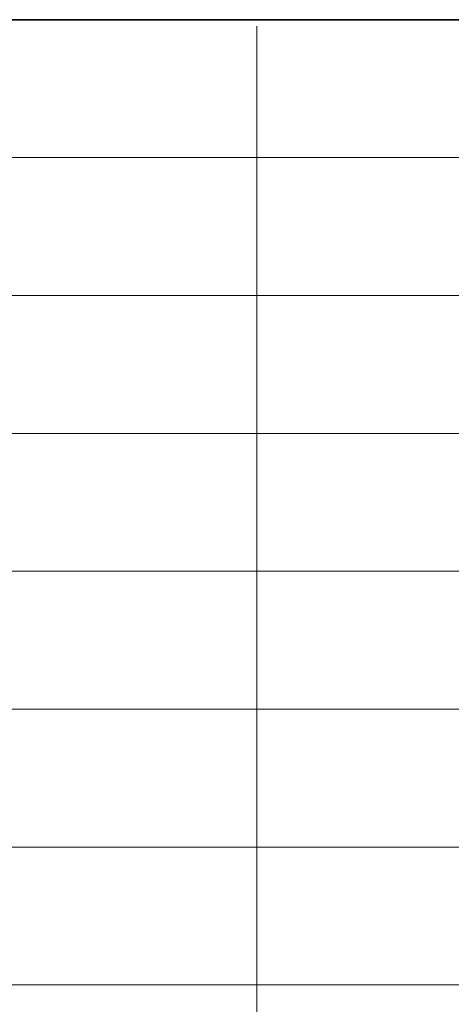
# Model space of a CAD drawing. Units: inches. Extents: x 11 to 272, y -407 to -8.
# Drawn here: x 118 to 142, y -354 to -299 of the extents above; entities that cross this region are included whole.
import ezdxf

# ---------------------------------------------------------------- set-up
doc = ezdxf.new("R2010")
doc.units = ezdxf.units.IN
doc.header["$MEASUREMENT"] = 0
doc.layers.add('_U+5716_U+5C64 1', color=7, linetype='Continuous')

# ---------------------------------------------------------------- blocks, each defined once
blk = doc.blocks.new('block 169')
at = {"layer": '_U+5716_U+5C64 1', "color": 7, "lineweight": 35}
blk.add_lwpolyline([(25.545, -299.289), (271.699, -299.289), (271.699, -406.982), (25.545, -406.982), (25.545, -299.289), (25.545, -299.289)], dxfattribs=at)
at = {"layer": '_U+5716_U+5C64 1', "color": 7, "lineweight": 18}
for points in [[(130.803, -299.645), (130.803, -406.982)], [(26.096, -306.956), (271.699, -306.956)], [(26.096, -314.623), (271.699, -314.623)], [(26.096, -322.29), (271.699, -322.29)], [(37.241, -329.957), (271.699, -329.957)], [(37.241, -337.623), (271.699, -337.623)], [(26.096, -345.29), (271.699, -345.29)], [(26.096, -352.957), (271.699, -352.957)]]:
    blk.add_lwpolyline(points, dxfattribs=at)
blk = doc.blocks.new('block 168')
at = {"layer": '_U+5716_U+5C64 1'}
blk.add_blockref('block 169', (0, 0), dxfattribs=at)

msp = doc.modelspace()

# ---------------------------------------------------------------- block references
at = {"layer": '_U+5716_U+5C64 1'}
msp.add_blockref('block 168', (0, 0), dxfattribs=at)

doc.saveas('drawing.dxf')
